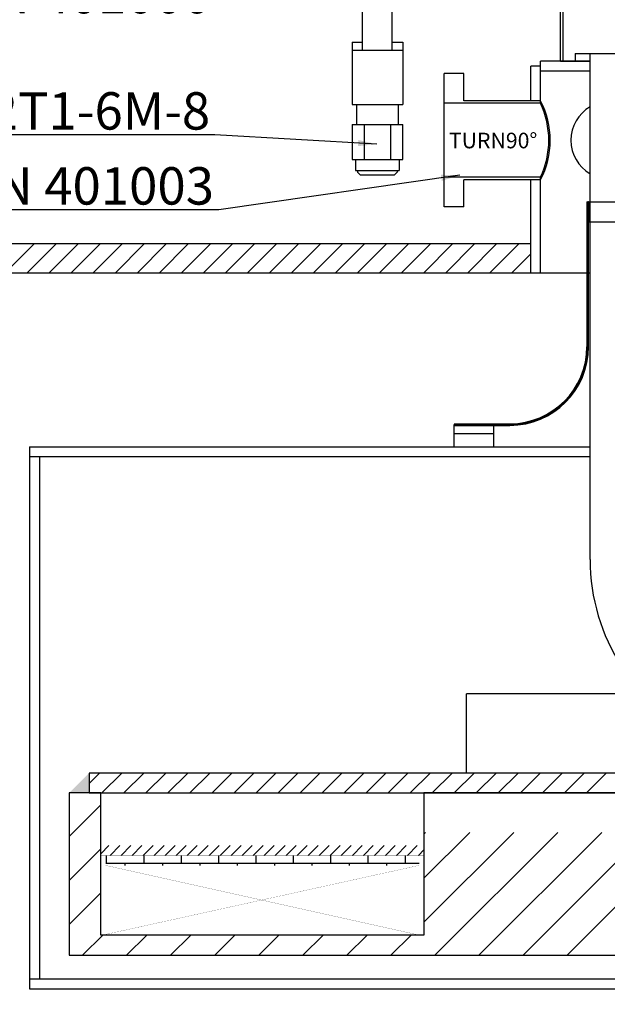
# Model space of a CAD drawing. Extents: x -591 to 5009, y -354 to 3846.
# Drawn here: x 10 to 387, y 2200 to 2832 of the extents above; entities that cross this region are included whole.
import ezdxf

# ---------------------------------------------------------------- set-up
doc = ezdxf.new("R2010")
doc.units = 0
doc.header["$MEASUREMENT"] = 0
doc.layers.get('0').update_dxf_attribs({"linetype": 'CONTINUOUS'})
doc.layers.add('DIMENSION', color=5, linetype='CONTINUOUS')
doc.styles.get("Standard").update_dxf_attribs({"font": 'ISOCP'})
doc.dimstyles.new('ISO-25_WS', dxfattribs={"dimtxt": 24, "dimasz": 12, "dimexe": 6, "dimexo": 3, "dimgap": 3, "dimtad": 1, "dimdec": 4, "dimdsep": 46, "dimtxsty": 'Standard', "dimcen": 100, "dimadec": 0, "dimazin": 0, "dimtfac": 1, "dimtdec": 4, "dimtmove": 0, "dimatfit": 3, "dimfxl": 1, "dimtolj": 1, "dimtzin": 0, "dimarcsym": 0})

# ---------------------------------------------------------------- blocks, each defined once
blk = doc.blocks.new('*X5')
at = {"color": 0}
for p, q in [((780.92, 2166.85), (801.16, 2187.09)), ((1008.68, 2111.76), (1066.32, 2169.41)), ((1008.68, 2140.05), (1038.04, 2169.41)), ((1008.68, 2168.33), (1009.76, 2169.41)), ((1015.71, 2090.51), (1094.61, 2169.41)), ((1043.99, 2090.51), (1122.89, 2169.41)), ((1072.28, 2090.51), (1151.18, 2169.41)), ((1100.56, 2090.51), (1179.46, 2169.41)), ((780.92, 2138.56), (801.16, 2158.8)), ((780.92, 2110.28), (801.16, 2130.52)), ((789.43, 2090.51), (802.43, 2103.51)), ((817.72, 2090.51), (830.72, 2103.51)), ((846, 2090.51), (859, 2103.51)), ((874.29, 2090.51), (887.29, 2103.51)), ((902.57, 2090.51), (915.57, 2103.51)), ((930.86, 2090.51), (943.86, 2103.51)), ((959.14, 2090.51), (972.14, 2103.51)), ((987.42, 2090.51), (1000.42, 2103.51))]:
    blk.add_line(p, q, dxfattribs=at)
blk = doc.blocks.new('*X6')
at = {"color": 0}
for p, q in [((20.24, 310.15), (25.49, 315.4)), ((26.21, 309.05), (32.56, 315.4)), ((33.28, 309.05), (39.63, 315.4)), ((40.35, 309.05), (46.7, 315.4)), ((47.42, 309.05), (53.77, 315.4)), ((54.49, 309.05), (60.84, 315.4)), ((61.56, 309.05), (67.91, 315.4)), ((68.63, 309.05), (74.98, 315.4)), ((75.7, 309.05), (82.05, 315.4)), ((82.78, 309.05), (89.13, 315.4)), ((89.85, 309.05), (96.2, 315.4)), ((96.92, 309.05), (103.27, 315.4)), ((103.99, 309.05), (110.34, 315.4)), ((111.06, 309.05), (117.41, 315.4)), ((118.13, 309.05), (124.48, 315.4)), ((125.2, 309.05), (131.55, 315.4)), ((132.27, 309.05), (138.62, 315.4)), ((139.34, 309.05), (145.69, 315.4)), ((146.42, 309.05), (152.77, 315.4)), ((153.49, 309.05), (159.84, 315.4)), ((160.56, 309.05), (166.91, 315.4)), ((167.63, 309.05), (173.98, 315.4)), ((174.7, 309.05), (181.05, 315.4)), ((181.77, 309.05), (188.12, 315.4)), ((188.84, 309.05), (195.19, 315.4)), ((195.91, 309.05), (202.26, 315.4)), ((202.98, 309.05), (209.33, 315.4)), ((210.06, 309.05), (216.41, 315.4)), ((217.13, 309.05), (223.48, 315.4)), ((224.2, 309.05), (227.76, 312.61)), ((20.24, -312.1), (23.29, -309.05)), ((24.01, -315.4), (30.36, -309.05)), ((31.08, -315.4), (37.43, -309.05)), ((38.15, -315.4), (44.5, -309.05)), ((45.22, -315.4), (51.57, -309.05)), ((52.3, -315.4), (58.65, -309.05)), ((59.37, -315.4), (65.72, -309.05)), ((66.44, -315.4), (72.79, -309.05)), ((73.51, -315.4), (79.86, -309.05)), ((80.58, -315.4), (86.93, -309.05)), ((87.65, -315.4), (94, -309.05)), ((94.72, -315.4), (101.07, -309.05)), ((101.79, -315.4), (108.14, -309.05)), ((108.86, -315.4), (115.21, -309.05)), ((115.94, -315.4), (122.29, -309.05)), ((123.01, -315.4), (129.36, -309.05)), ((130.08, -315.4), (136.43, -309.05)), ((137.15, -315.4), (143.5, -309.05)), ((144.22, -315.4), (150.57, -309.05)), ((151.29, -315.4), (157.64, -309.05)), ((158.36, -315.4), (164.71, -309.05)), ((165.43, -315.4), (171.78, -309.05)), ((172.5, -315.4), (178.85, -309.05)), ((179.57, -315.4), (185.92, -309.05)), ((186.65, -315.4), (193, -309.05)), ((193.72, -315.4), (200.07, -309.05)), ((200.79, -315.4), (207.14, -309.05)), ((207.86, -315.4), (214.21, -309.05)), ((214.93, -315.4), (221.28, -309.05)), ((222, -315.4), (227.76, -309.64))]:
    blk.add_line(p, q, dxfattribs=at)
blk = doc.blocks.new('*X11')
at = {"color": 0}
for p, q in [((23.4, 304.038), (224.6, 304.038)), ((24, 304.038), (24, 309.05)), ((36, 302.7), (36, 304.038)), ((48, 304.038), (48, 309.05)), ((60, 302.7), (60, 304.038)), ((72, 304.038), (72, 309.05)), ((84, 302.7), (84, 304.038)), ((96, 304.038), (96, 309.05)), ((108, 302.7), (108, 304.038)), ((120, 304.038), (120, 309.05)), ((132, 302.7), (132, 304.038)), ((144, 304.038), (144, 309.05)), ((156, 302.7), (156, 304.038)), ((168, 304.038), (168, 309.05)), ((180, 302.7), (180, 304.038)), ((192, 304.038), (192, 309.05)), ((204, 302.7), (204, 304.038)), ((216, 304.038), (216, 309.05))]:
    blk.add_line(p, q, dxfattribs=at)
blk = doc.blocks.new('A$C66356ACB')
at = {"color": 7, "linetype": 'Continuous'}
for p, q in [((0, 926.83), (0, 1251.7)), ((0, 1251.7), (25.4, 1251.7))]:
    blk.add_line(p, q, dxfattribs=at)
blk.add_arc((127, 926.83), 127, 180, 245.51, dxfattribs=at)

msp = doc.modelspace()

# ---------------------------------------------------------------- linework, layer by layer
for p, q in [((357.15, 2805.05), (357.15, 2889.45)), ((358.9, 2805.05), (358.9, 2889.45)), ((230.1, 2812.15), (230.1, 2843.15)), ((249.1, 2812.15), (249.1, 2843.15)), ((223.3, 2817.15), (223.3, 2777.15)), ((223.3, 2817.15), (230.1, 2817.15)), ((249.1, 2817.15), (255.9, 2817.15)), ((255.9, 2817.15), (255.9, 2777.15)), ((223.3, 2812.15), (255.9, 2812.15)), ((366.62, 2810.05), (411.07, 2810.05)), ((366.62, 2810.05), (366.62, 2805.05)), ((376.15, 2714.65), (376.15, 2810.05)), ((338.05, 2779.65), (338.05, 2801.85)), ((344.4, 2801.85), (338.05, 2801.85)), ((376.15, 2805.05), (344.4, 2805.05)), ((344.4, 2778), (344.4, 2805.05)), ((357.15, 2805.05), (376.15, 2805.05)), ((282.4, 2711.45), (282.4, 2797.05)), ((295.1, 2797.05), (282.4, 2797.05)), ((295.1, 2779.65), (295.1, 2797.05)), ((376.15, 2798.7), (344.4, 2798.7)), ((223.3, 2777.15), (255.9, 2777.15)), ((226.2, 2777.15), (226.2, 2764.45)), ((253, 2777.15), (253, 2764.45)), ((344.4, 2778), (282.4, 2778)), ((344.4, 2779.65), (295.1, 2779.65)), ((223.3, 2764.45), (255.9, 2764.45)), ((223.3, 2764.45), (223.3, 2741.85)), ((231.1, 2764.45), (231.1, 2741.85)), ((248.1, 2764.45), (248.1, 2741.85)), ((255.9, 2741.85), (255.9, 2764.45)), ((223.3, 2741.85), (255.9, 2741.85)), ((225.6, 2741.85), (225.6, 2734.85)), ((253.6, 2741.85), (253.6, 2734.85)), ((225.6, 2734.85), (253.6, 2734.85)), ((226.9, 2734.85), (226.9, 2733.85)), ((226.9, 2733.85), (228.6, 2732.15)), ((228.6, 2732.15), (250.6, 2732.15)), ((250.6, 2732.15), (252.3, 2733.85)), ((252.3, 2734.85), (252.3, 2733.85)), ((344.4, 2730.5), (282.4, 2730.5)), ((344.4, 2728.85), (295.1, 2728.85)), ((295.1, 2711.45), (295.1, 2728.85)), ((338.05, 2669.05), (338.05, 2728.85)), ((344.4, 2669.05), (344.4, 2730.5)), ((374.15, 2714.65), (402.55, 2714.65)), ((374.15, 2714.65), (374.15, 2621.75)), ((374.65, 2714.65), (374.65, 2621.75)), ((375.15, 2714.65), (374.65, 2714.65)), ((375.15, 2621.75), (375.15, 2714.65)), ((375.15, 2714.65), (375.15, 2703.85)), ((375.15, 2714.65), (375.15, 2701.95)), ((295.1, 2711.45), (282.4, 2711.45)), ((375.15, 2701.95), (402.55, 2701.95)), ((376.15, 2506.38), (376.15, 2701.95)), ((-207.28, 2688.05), (338.05, 2688.05)), ((85.24, 2669.05), (104.24, 2688.05)), ((99.38, 2669.05), (118.38, 2688.05)), ((113.52, 2669.05), (132.52, 2688.05)), ((127.67, 2669.05), (146.67, 2688.05)), ((141.81, 2669.05), (160.81, 2688.05)), ((155.95, 2669.05), (174.95, 2688.05)), ((170.09, 2669.05), (189.09, 2688.05)), ((184.23, 2669.05), (203.23, 2688.05)), ((198.38, 2669.05), (217.38, 2688.05)), ((212.52, 2669.05), (231.52, 2688.05)), ((226.66, 2669.05), (245.66, 2688.05)), ((240.8, 2669.05), (259.8, 2688.05)), ((254.94, 2669.05), (273.94, 2688.05)), ((269.09, 2669.05), (288.09, 2688.05)), ((283.23, 2669.05), (302.23, 2688.05)), ((297.37, 2669.05), (316.37, 2688.05)), ((311.51, 2669.05), (330.51, 2688.05)), ((325.66, 2669.05), (338.05, 2681.44)), ((374.65, 2669.05), (-207.28, 2669.05)), ((376.15, 2669.05), (375.15, 2669.05)), ((288.85, 2572.25), (324.65, 2572.25)), ((288.85, 2557.55), (288.85, 2571.75)), ((288.85, 2571.25), (288.85, 2571.75)), ((288.85, 2571.75), (324.65, 2571.75)), ((288.85, 2571.25), (301.55, 2571.25)), ((289.22, 2571.25), (324.65, 2571.25)), ((314.25, 2557.55), (314.25, 2571.25)), ((288.85, 2566.05), (314.25, 2566.05)), ((16.22, 2557.55), (376.15, 2557.55)), ((16.22, 2557.55), (16.22, 2209.55)), ((16.22, 2551.2), (376.15, 2551.2)), ((22.57, 2551.2), (22.57, 2215.9)), ((496.72, 2398.85), (296.72, 2398.85)), ((296.72, 2348.05), (296.72, 2398.85)), ((54.42, 2348.05), (54.42, 2335.35)), ((531.1, 2348.05), (54.42, 2348.05)), ((41.72, 2335.35), (41.72, 2231.05)), ((61.96, 2335.35), (41.72, 2335.35)), ((54.42, 2335.35), (1213.72, 2335.35)), ((61.96, 2244.05), (61.96, 2335.35)), ((502.8, 2335.35), (269.48, 2335.35)), ((269.48, 2335.35), (269.48, 2244.05)), ((269.48, 2244.05), (61.96, 2244.05)), ((41.72, 2231.05), (2585.72, 2231.05)), ((16.22, 2215.9), (2635.22, 2215.9)), ((16.22, 2209.55), (2635.22, 2209.55))]:
    msp.add_line(p, q)
at = {"color": 0}
for p, q in [((0.39, 2669.05), (19.39, 2688.05)), ((14.53, 2669.05), (33.53, 2688.05)), ((28.67, 2669.05), (47.67, 2688.05)), ((42.81, 2669.05), (61.81, 2688.05)), ((56.95, 2669.05), (75.95, 2688.05)), ((71.1, 2669.05), (90.1, 2688.05)), ((54.42, 2341.24), (61.22, 2348.05)), ((62.67, 2335.35), (75.37, 2348.05)), ((76.81, 2335.35), (89.51, 2348.05)), ((90.95, 2335.35), (103.65, 2348.05)), ((105.09, 2335.35), (117.79, 2348.05)), ((119.23, 2335.35), (131.93, 2348.05)), ((133.38, 2335.35), (146.08, 2348.05)), ((147.52, 2335.35), (160.22, 2348.05)), ((161.66, 2335.35), (174.36, 2348.05)), ((175.8, 2335.35), (188.5, 2348.05)), ((189.95, 2335.35), (202.65, 2348.05)), ((204.09, 2335.35), (216.79, 2348.05)), ((218.23, 2335.35), (230.93, 2348.05)), ((232.37, 2335.35), (245.07, 2348.05)), ((246.51, 2335.35), (259.21, 2348.05)), ((260.66, 2335.35), (273.36, 2348.05)), ((274.8, 2335.35), (287.5, 2348.05)), ((288.94, 2335.35), (301.64, 2348.05)), ((303.08, 2335.35), (315.78, 2348.05)), ((317.22, 2335.35), (329.92, 2348.05)), ((331.37, 2335.35), (344.07, 2348.05)), ((345.51, 2335.35), (358.21, 2348.05)), ((359.65, 2335.35), (372.35, 2348.05)), ((373.79, 2335.35), (386.49, 2348.05))]:
    msp.add_line(p, q, dxfattribs=at)
for points, const_width in [([(269.48, 2309.95), (269.48, 2335.35), (502.8, 2335.35), (502.8, 2309.95), (269.48, 2309.95)], 0.01), ([(61.96, 2295.1), (61.96, 2301.45), (269.48, 2301.45), (269.48, 2295.1), (61.96, 2295.1)], 0.1), ([(61.96, 2295.1), (65.12, 2295.1), (65.12, 2244.05), (61.96, 2244.05), (61.96, 2295.1)], 0.1), ([(65.12, 2288.75), (65.12, 2295.1), (266.32, 2295.1), (266.32, 2288.75), (65.12, 2288.75)], 0.1), ([(266.32, 2295.1), (269.48, 2295.1), (269.48, 2244.05), (266.32, 2244.05), (266.32, 2295.1)], 0.1), ([(65.12, 2244.05), (65.12, 2288.75), (266.32, 2288.75), (63.23, 2244.05), (266.32, 2244.05), (65.12, 2288.75), (266.32, 2288.75), (266.32, 2244.05)], 0.1)]:
    msp.add_lwpolyline(points, dxfattribs=dict(const_width=const_width))
for centre, radius, start, end in [((295.11, 2754.25), 55.45, 332.73517, 27.26483), ((293.35, 2754.25), 56.3, 335.05006, 24.94994), ((388.85, 2754.25), 25, 120.5307, 239.4693), ((324.65, 2621.75), 50.5, 270, 0), ((324.65, 2621.75), 50, 270, 0), ((324.65, 2621.75), 49.5, 270, 0)]:
    msp.add_arc(centre, radius, start, end)
msp.add_solid([(54.42, 2335.35), (54.42, 2335.35), (41.72, 2335.35), (54.42, 2348.05)])

# ---------------------------------------------------------------- block references
for name, p in [('A$C66356ACB', (376.15, 1558.35)), ('*X5', (-739.2, 140.54)), ('*X6', (41.72, 1986.05)), ('*X11', (41.72, 1986.05))]:
    msp.add_blockref(name, p)

# ---------------------------------------------------------------- texts
at = {"insert": (285.54, 2759.1), "char_height": 10, "width": 32.03, "attachment_point": 1}
msp.add_mtext('\\fArial|b0|i0|c0|p34;TURN90°', dxfattribs=at)
at = {"layer": 'DIMENSION', "char_height": 24, "attachment_point": 6}
for s, insert in [('{\\fArial|b0|i0|c0|p34;9-MDC P/N 401000}', (132.84, 2847.75)), ('{\\fArial|b0|i0|c0|p34;2-CSC 532T1-6M-8}', (132.2, 2773.11)), ('\\fArial|b0|i0|c0|p34;2-MDC P/N 401003', (134.66, 2724.97))]:
    msp.add_mtext(s, dxfattribs=dict(at, insert=insert))

# ---------------------------------------------------------------- leaders
at = {"layer": 'DIMENSION', "annotation_type": 0, "has_hookline": 1, "hookline_direction": 1}
for points, text_width in [([(239.19, 2751.78), (135.2, 2757.69)], 290.08), ([(292.52, 2731.86), (137.66, 2709.55)], 290.06)]:
    msp.add_leader(points, dimstyle='ISO-25_WS', dxfattribs=dict(at, text_width=text_width))

doc.saveas('drawing.dxf')
